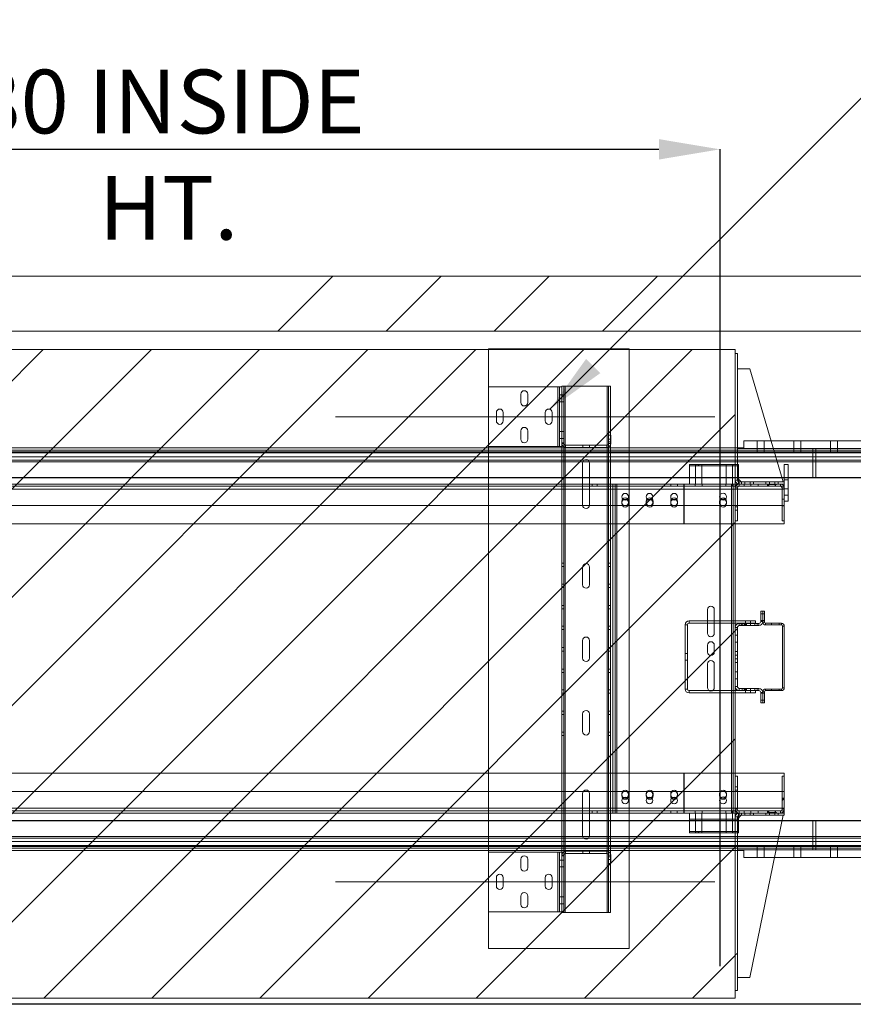
# Paper-space layout 'sales side' of a CAD drawing. Units: inches. Extents: x 0.1 to 10.4, y -0.5 to 7.5.
# Drawn here: x 3.3 to 4.7, y 2.2 to 3.8 of the extents above; entities that cross this region are included whole.
import ezdxf

# ---------------------------------------------------------------- set-up
doc = ezdxf.new("R2010")
doc.units = ezdxf.units.IN
doc.header["$MEASUREMENT"] = 0
doc.header["$PDSIZE"] = -1
doc.styles.add('SLDTEXTSTYLE6', font='TXT', dxfattribs={"width": 0.75})
doc.dimstyles.new('SLDDIMSTYLE0', dxfattribs={"dimtxt": 0.18, "dimasz": 0.1, "dimexe": 0, "dimexo": 0.0625, "dimgap": 0, "dimtad": 0, "dimtih": 1, "dimtoh": 1, "dimdec": 0, "dimrnd": 1e-09, "dimzin": 0, "dimdsep": 46, "dimtxsty": 'Standard', "dimsah": 1, "dimcen": 0.09, "dimadec": 0, "dimazin": 0, "dimtfac": 0.1, "dimtdec": 0, "dimtofl": 0, "dimtmove": 0, "dimatfit": 3, "dimfxl": 0, "dimfrac": 2, "dimtolj": 1, "dimtzin": 0, "dimarcsym": 0})
doc.dimstyles.new('SLDDIMSTYLE11', dxfattribs={"dimtxt": 0.104167, "dimasz": 0.1, "dimexe": 0, "dimexo": 0.0625, "dimgap": 0.026042, "dimtad": 1, "dimlfac": 50, "dimrnd": 1e-09, "dimzin": 12, "dimdsep": 46, "dimtxsty": 'SLDTEXTSTYLE6', "dimsah": 1, "dimcen": 0.09, "dimadec": 0, "dimazin": 3, "dimtfac": 1, "dimtofl": 0, "dimtmove": 0, "dimatfit": 3, "dimfxl": 0, "dimfrac": 2, "dimtolj": 1, "dimtzin": 12, "dimarcsym": 0})
doc.dimstyles.new('SLDDIMSTYLE12', dxfattribs={"dimtxt": 0.104167, "dimasz": 0.1, "dimexe": 0, "dimexo": 0.0625, "dimgap": 0.026042, "dimtad": 1, "dimlfac": 50, "dimrnd": 1e-09, "dimzin": 12, "dimdsep": 46, "dimtxsty": 'SLDTEXTSTYLE6', "dimsah": 1, "dimcen": 0.09, "dimadec": 0, "dimazin": 3, "dimtfac": 1, "dimtmove": 0, "dimatfit": 0, "dimfxl": 0, "dimfrac": 2, "dimtolj": 1, "dimtzin": 12, "dimarcsym": 0})
pattern_1 = [(45, (-0.23596, -0.69687), (-0.265165, 0.265165), []), (45, (-0.0592, -0.69687), (-0.265165, 0.265165), [])]

# ---------------------------------------------------------------- blocks, each defined once
blk = doc.blocks.new('_D_37')
at = {"color": 0, "lineweight": -2}
for p, q in [((2.4215, 2.7344), (2.3369, 2.7344)), ((2.3369, 2.6344), (2.3369, 2.2541)), ((6.7753, 2.1541), (2.3369, 2.1541))]:
    blk.add_line(p, q, dxfattribs=at)
at = {"color": 0}
for points in [[(2.3202, 2.6344), (2.3536, 2.6344), (2.3369, 2.7344)], [(2.3202, 2.2541), (2.3536, 2.2541), (2.3369, 2.1541)]]:
    blk.add_solid(points, dxfattribs=at)
at = {"layer": 'Defpoints', "color": 0}
for p in [(2.484, 2.7344), (2.3369, 2.1541), (6.8378, 2.1541)]:
    blk.add_point(p, dxfattribs=at)
at = {"color": 0, "insert": (2.2056, 2.4913), "char_height": 0.104167, "attachment_point": 2, "rotation": 90, "style": 'SLDTEXTSTYLE6'}
blk.add_mtext('\\A1;29 {\\fGDT;q}', dxfattribs=at)
blk = doc.blocks.new('_D_42')
at = {"color": 0, "lineweight": -2}
for p, q in [((2.8378, 2.2166), (2.8378, 3.5511)), ((2.9378, 3.5511), (4.3378, 3.5511)), ((4.4378, 2.2166), (4.4378, 3.5511))]:
    blk.add_line(p, q, dxfattribs=at)
at = {"color": 0}
for points in [[(2.9378, 3.5678), (2.9378, 3.5344), (2.8378, 3.5511)], [(4.3378, 3.5678), (4.3378, 3.5344), (4.4378, 3.5511)]]:
    blk.add_solid(points, dxfattribs=at)
at = {"layer": 'Defpoints', "color": 0}
for p in [(4.4378, 3.5511), (2.8378, 2.1541), (4.4378, 2.1541)]:
    blk.add_point(p, dxfattribs=at)
at = {"color": 0, "insert": (3.5363, 3.6813), "char_height": 0.104167, "attachment_point": 2, "style": 'SLDTEXTSTYLE6'}
blk.add_mtext('\\A1;80 INSIDE HT.', dxfattribs=at)

psp = doc.layouts.new('sales side')

# ---------------------------------------------------------------- hatches: boundary and pattern name
at = {"lineweight": 0}
h = psp.add_hatch(dxfattribs=at)
h.set_pattern_fill('ANSI34', color=256, style=0)
h.set_pattern_definition([(45, (-0.236, -0.6969), (-0.53033, 0.53033), []), (45, (-0.0592, -0.6969), (-0.53033, 0.53033), []), (45, (0.1176, -0.6969), (-0.53033, 0.53033), []), (45, (0.2944, -0.6969), (-0.53033, 0.53033), [])])
h.paths.add_polyline_path([(6.99779, 2.15411), (6.83779, 2.15411), (6.83779, 2.06411), (7.08779, 2.06411), (7.08779, 3.34411), (2.51779, 3.34411), (2.51779, 3.25411), (6.99779, 3.25411)], flags=0)
h = psp.add_hatch(dxfattribs=at)
h.set_pattern_fill('ANSI31', color=256, style=0)
h.set_pattern_definition([(45, (-0.23596, -0.69687), (-0.0883883, 0.0883883), [])])
h.paths.add_polyline_path([(4.46279, 3.22411), (2.82779, 3.22411), (2.82779, 3.20911), (2.86779, 3.20911), (2.86779, 2.24911), (2.82979, 2.24911), (2.82979, 2.16411), (4.46279, 2.16411)], flags=0)
h = psp.add_hatch(dxfattribs=at)
h.set_pattern_fill('ANSI32', color=256, style=0)
h.set_pattern_definition(pattern_1)
h.paths.add_polyline_path([(4.46279, 2.96131), (4.46279, 2.94411), (4.46629, 2.94411), (4.46629, 2.96131)], flags=0)
h = psp.add_hatch(dxfattribs=at)
h.set_pattern_fill('ANSI32', color=256, style=0)
h.set_pattern_definition(pattern_1)
edge = h.paths.add_edge_path(flags=0)
edge.add_line((4.46279, 2.76995), (4.46279, 2.67327))
edge.add_arc((4.46935, 2.67327), 0.00656, 180, 270)
edge.add_line((4.46935, 2.66671), (4.50123, 2.66671))
edge.add_arc((4.50123, 2.66365), 0.00306, 0, 90, ccw=False)
edge.add_line((4.50429, 2.66365), (4.50429, 2.64661))
edge.add_line((4.50429, 2.64661), (4.50779, 2.64661))
edge.add_line((4.50779, 2.64661), (4.50779, 2.66365))
edge.add_arc((4.50123, 2.66365), 0.00656, 0, 90)
edge.add_line((4.50123, 2.67021), (4.46935, 2.67021))
edge.add_arc((4.46935, 2.67327), 0.00306, 180, 270, ccw=False)
edge.add_line((4.46629, 2.67327), (4.46629, 2.76995))
edge.add_arc((4.46935, 2.76995), 0.00306, 90, 180, ccw=False)
edge.add_line((4.46935, 2.77301), (4.50123, 2.77301))
edge.add_arc((4.50123, 2.77957), 0.00656, 270, 360)
edge.add_line((4.50779, 2.77957), (4.50779, 2.79661))
edge.add_line((4.50779, 2.79661), (4.50429, 2.79661))
edge.add_line((4.50429, 2.79661), (4.50429, 2.77957))
edge.add_arc((4.50123, 2.77957), 0.00306, 270, 360, ccw=False)
edge.add_line((4.50123, 2.77651), (4.46935, 2.77651))
edge.add_arc((4.46935, 2.76995), 0.00656, 90, 180)
h = psp.add_hatch(dxfattribs=at)
h.set_pattern_fill('ANSI32', color=256, style=0)
h.set_pattern_definition(pattern_1)
edge = h.paths.add_edge_path(flags=0)
edge.add_line((4.53929, 2.52661), (4.53929, 2.47286))
edge.add_arc((4.53654, 2.47286), 0.00275, 270, 360, ccw=False)
edge.add_line((4.53654, 2.47011), (4.52809, 2.47011))
edge.add_line((4.52809, 2.47011), (4.52809, 2.46661))
edge.add_line((4.52809, 2.46661), (4.53654, 2.46661))
edge.add_arc((4.53654, 2.47286), 0.00625, 270, 360)
edge.add_line((4.54279, 2.47286), (4.54279, 2.52661))
edge.add_line((4.54279, 2.52661), (4.53929, 2.52661))
h = psp.add_hatch(dxfattribs=at)
h.set_pattern_fill('ANSI32', color=256, style=0)
h.set_pattern_definition(pattern_1)
edge = h.paths.add_edge_path(flags=0)
edge.add_line((4.47279, 2.46311), (4.47279, 2.46661))
edge.add_line((4.47279, 2.46661), (4.46899, 2.46661))
edge.add_arc((4.46899, 2.46041), 0.0062, 90, 180)
edge.add_line((4.46279, 2.46041), (4.46279, 2.17661))
edge.add_line((4.46279, 2.17661), (4.46629, 2.17661))
edge.add_line((4.46629, 2.17661), (4.46629, 2.46041))
edge.add_arc((4.46899, 2.46041), 0.0027, 90, 180, ccw=False)
edge.add_line((4.46899, 2.46311), (4.47279, 2.46311))

# ---------------------------------------------------------------- linework, layer by layer
at = {"lineweight": 15}
for p, q in [((2.51779, 3.34411), (7.08779, 3.34411)), ((2.51779, 3.25411), (6.99779, 3.25411)), ((2.82779, 3.22411), (4.46279, 3.22411)), ((4.05904, 3.22536), (4.05904, 3.22411)), ((4.05904, 3.22536), (4.28904, 3.22536)), ((4.28904, 3.22536), (4.28904, 3.22411)), ((4.46279, 3.22411), (4.46279, 2.16411)), ((4.46279, 3.01031), (4.46279, 3.21761)), ((4.46279, 3.21761), (4.46629, 3.21761)), ((4.46629, 3.01031), (4.46629, 3.21761)), ((4.48629, 3.19261), (4.46629, 3.19261)), ((4.54129, 3.00761), (4.48629, 3.19261)), ((4.71304, 3.07498), (4.52126, 3.07498)), ((4.59429, 3.06248), (4.52498, 3.06248)), ((4.71304, 3.06248), (4.52498, 3.06248)), ((4.52585, 3.05953), (4.59429, 3.05953)), ((4.52659, 3.05704), (4.59429, 3.05704)), ((4.59429, 3.05953), (4.59429, 3.06248)), ((4.71277, 3.06248), (4.59429, 3.06248)), ((4.59429, 3.05953), (4.59429, 3.05704)), ((4.59429, 3.05953), (6.99429, 3.05953)), ((4.59429, 3.05704), (4.59429, 3.05521)), ((4.59429, 3.05704), (6.99429, 3.05704)), ((4.52713, 3.05521), (4.59429, 3.05521)), ((4.59429, 3.0486), (4.5291, 3.0486)), ((4.53071, 3.04319), (4.59429, 3.04319)), ((4.59429, 3.04069), (4.53145, 3.04069)), ((4.59429, 3.05521), (4.59429, 3.0486)), ((4.59429, 3.05521), (6.99429, 3.05521)), ((4.59429, 3.0486), (4.59429, 3.04319)), ((6.99429, 3.0486), (4.59429, 3.0486)), ((4.59429, 3.04319), (4.59429, 3.04069)), ((4.59429, 3.04319), (6.99429, 3.04319)), ((4.59429, 3.04069), (4.59429, 3.01506)), ((6.99429, 3.04069), (4.59429, 3.04069)), ((4.54279, 3.00761), (4.54279, 3.03623)), ((4.54279, 3.03623), (4.54904, 3.03623)), ((4.54904, 2.97623), (4.54904, 3.03623)), ((4.46629, 3.01386), (4.47254, 3.00761)), ((4.46779, 3.01236), (4.46779, 3.00789)), ((4.53907, 3.01506), (4.54279, 3.01506)), ((4.54279, 3.01444), (4.53926, 3.01444)), ((4.54904, 3.01506), (4.59429, 3.01506)), ((4.59429, 3.01444), (4.54904, 3.01444)), ((4.59429, 3.01444), (4.59429, 3.01506)), ((4.59429, 3.01506), (6.99429, 3.01506)), ((6.99429, 3.01444), (4.59429, 3.01444)), ((4.46899, 3.00411), (4.46279, 3.00411)), ((4.46279, 2.99786), (4.46279, 2.9669)), ((4.46629, 2.99786), (4.46629, 2.9669)), ((4.46629, 2.99595), (4.53929, 2.99595)), ((4.46779, 3.00422), (4.46779, 3.00411)), ((4.47279, 3.00761), (4.46899, 3.00761)), ((4.47279, 3.00411), (4.46899, 3.00411)), ((4.47749, 3.00411), (4.46904, 3.00411)), ((4.47749, 3.00061), (4.46904, 3.00061)), ((4.47279, 3.00411), (4.47279, 3.00761)), ((4.47279, 3.00761), (4.47841, 3.00761)), ((4.47749, 3.00061), (4.47749, 3.00411)), ((4.47749, 3.00411), (4.48809, 3.00411)), ((4.47749, 3.00061), (4.48809, 3.00061)), ((4.47841, 3.00411), (4.47841, 3.00761)), ((4.47841, 3.00761), (4.48716, 3.00761)), ((4.48716, 3.00411), (4.48716, 3.00761)), ((4.48716, 3.00761), (4.49279, 3.00761)), ((4.48809, 3.00411), (4.48809, 3.00061)), ((4.51749, 3.00411), (4.48809, 3.00411)), ((4.51749, 3.00061), (4.48809, 3.00061)), ((4.49279, 3.00761), (4.49279, 3.00411)), ((4.51279, 3.00761), (4.49279, 3.00761)), ((4.51279, 3.00411), (4.49279, 3.00411)), ((4.51279, 3.00411), (4.51279, 3.00761)), ((4.51279, 3.00761), (4.51841, 3.00761)), ((4.51749, 3.00061), (4.51749, 3.00411)), ((4.51749, 3.00411), (4.52809, 3.00411)), ((4.51749, 3.00061), (4.52809, 3.00061)), ((4.51841, 3.00411), (4.51841, 3.00761)), ((4.51841, 3.00761), (4.52716, 3.00761)), ((4.52716, 3.00411), (4.52716, 3.00761)), ((4.52716, 3.00761), (4.53279, 3.00761)), ((4.52809, 3.00411), (4.52809, 3.00061)), ((4.53654, 3.00411), (4.52809, 3.00411)), ((4.53654, 3.00061), (4.52809, 3.00061)), ((4.53279, 3.00761), (4.53279, 3.00411)), ((4.54279, 3.00761), (4.53279, 3.00761)), ((4.54279, 3.00411), (4.53279, 3.00411)), ((4.53929, 2.94411), (4.53929, 2.99786)), ((4.54279, 3.00411), (4.54279, 3.00761)), ((4.54279, 2.99786), (4.54279, 3.00411)), ((4.54279, 2.94411), (4.54279, 2.99786)), ((4.46629, 2.9669), (4.46279, 2.9669)), ((4.46279, 2.96131), (4.46629, 2.96131)), ((4.46279, 2.96131), (4.46279, 2.94411)), ((4.46629, 2.9669), (4.46629, 2.96131)), ((4.46629, 2.96131), (4.46629, 2.94411)), ((4.54279, 2.97623), (4.54904, 2.97623)), ((4.46279, 2.94411), (4.46629, 2.94411)), ((4.46279, 2.93911), (4.54279, 2.93911)), ((4.53929, 2.94411), (4.54279, 2.94411)), ((4.54279, 2.93911), (4.54279, 2.94411)), ((4.50429, 2.77957), (4.50429, 2.79661)), ((4.50779, 2.79661), (4.50429, 2.79661)), ((4.50779, 2.77957), (4.50779, 2.79661)), ((4.50779, 2.79661), (4.51047, 2.79661)), ((4.51047, 2.79661), (4.51047, 2.77845)), ((4.4959, 2.78057), (4.46279, 2.78057)), ((4.4959, 2.77693), (4.46279, 2.77693)), ((4.46279, 2.67327), (4.46279, 2.76995)), ((4.46629, 2.67327), (4.46629, 2.76995)), ((4.46935, 2.77651), (4.50123, 2.77651)), ((4.46935, 2.77301), (4.50123, 2.77301)), ((4.4959, 2.77693), (4.4959, 2.78057)), ((4.50779, 2.77845), (4.51047, 2.77845)), ((4.51231, 2.77393), (4.51231, 2.77661)), ((4.51231, 2.77661), (4.53827, 2.77661)), ((4.51231, 2.77393), (4.53827, 2.77393)), ((4.53827, 2.77393), (4.53827, 2.77661)), ((4.54011, 2.77209), (4.54279, 2.77209)), ((4.54011, 2.67113), (4.54011, 2.77209)), ((4.54279, 2.67113), (4.54279, 2.77209)), ((4.54011, 2.67113), (4.54279, 2.67113)), ((4.46935, 2.66671), (4.46279, 2.66671)), ((4.4959, 2.66307), (4.46279, 2.66307)), ((4.50123, 2.67021), (4.46935, 2.67021)), ((4.50123, 2.66671), (4.46935, 2.66671)), ((4.4959, 2.66671), (4.4959, 2.66307)), ((4.50429, 2.64661), (4.50429, 2.66365)), ((4.50779, 2.66477), (4.51047, 2.66477)), ((4.50779, 2.64661), (4.50779, 2.66365)), ((4.51047, 2.66477), (4.51047, 2.64661)), ((4.51231, 2.66929), (4.51231, 2.66661)), ((4.53827, 2.66929), (4.51231, 2.66929)), ((4.53827, 2.66661), (4.51231, 2.66661)), ((4.53827, 2.66929), (4.53827, 2.66661)), ((4.50429, 2.64661), (4.50779, 2.64661)), ((4.50779, 2.64661), (4.51047, 2.64661)), ((4.54279, 2.53161), (4.46279, 2.53161)), ((4.46279, 2.52661), (4.46279, 2.5094)), ((4.46629, 2.52661), (4.46279, 2.52661)), ((4.46629, 2.52661), (4.46629, 2.5094)), ((4.54279, 2.52661), (4.53929, 2.52661)), ((4.53929, 2.47286), (4.53929, 2.52661)), ((4.54279, 2.53161), (4.54279, 2.52661)), ((4.54279, 2.47286), (4.54279, 2.52661)), ((4.46629, 2.5094), (4.46279, 2.5094)), ((4.46279, 2.50381), (4.46279, 2.47286)), ((4.46279, 2.50381), (4.46629, 2.50381)), ((4.46629, 2.50381), (4.46629, 2.5094)), ((4.46629, 2.50381), (4.46629, 2.47286)), ((4.46279, 2.46661), (4.46899, 2.46661)), ((4.53929, 2.47477), (4.46629, 2.47477)), ((4.47254, 2.46311), (4.46629, 2.45686)), ((4.46779, 2.46649), (4.46779, 2.46661)), ((4.46779, 2.45836), (4.46779, 2.46282)), ((4.46899, 2.46661), (4.47279, 2.46661)), ((4.46899, 2.46311), (4.47279, 2.46311)), ((4.46904, 2.47011), (4.47749, 2.47011)), ((4.46904, 2.46661), (4.47749, 2.46661)), ((4.47279, 2.46661), (4.47279, 2.46311)), ((4.47279, 2.46311), (4.47841, 2.46311)), ((4.47749, 2.46661), (4.47749, 2.47011)), ((4.47749, 2.47011), (4.48809, 2.47011)), ((4.47749, 2.46661), (4.48809, 2.46661)), ((4.47841, 2.46661), (4.47841, 2.46311)), ((4.47841, 2.46311), (4.48716, 2.46311)), ((4.48629, 2.19811), (4.54129, 2.46311)), ((4.48716, 2.46661), (4.48716, 2.46311)), ((4.48716, 2.46311), (4.49279, 2.46311)), ((4.48809, 2.47011), (4.48809, 2.46661)), ((4.48809, 2.47011), (4.51749, 2.47011)), ((4.48809, 2.46661), (4.51749, 2.46661)), ((4.49279, 2.46311), (4.49279, 2.46661)), ((4.49279, 2.46661), (4.51279, 2.46661)), ((4.49279, 2.46311), (4.51279, 2.46311)), ((4.51279, 2.46661), (4.51279, 2.46311)), ((4.51279, 2.46311), (4.51841, 2.46311)), ((4.51749, 2.46661), (4.51749, 2.47011)), ((4.51749, 2.47011), (4.52809, 2.47011)), ((4.51749, 2.46661), (4.52809, 2.46661)), ((4.51841, 2.46661), (4.51841, 2.46311)), ((4.51841, 2.46311), (4.52716, 2.46311)), ((4.52716, 2.46661), (4.52716, 2.46311)), ((4.52716, 2.46311), (4.53279, 2.46311)), ((4.52809, 2.47011), (4.52809, 2.46661)), ((4.52809, 2.47011), (4.53654, 2.47011)), ((4.52809, 2.46661), (4.53654, 2.46661)), ((4.53279, 2.46311), (4.53279, 2.46661)), ((4.53279, 2.46661), (4.54279, 2.46661)), ((4.53279, 2.46311), (4.54279, 2.46311)), ((4.54279, 2.46661), (4.54279, 2.47286)), ((4.54279, 2.46311), (4.54279, 2.46661)), ((4.46279, 2.17661), (4.46279, 2.46041)), ((4.46629, 2.17661), (4.46629, 2.46041)), ((4.59429, 2.45377), (4.53935, 2.45377)), ((4.53948, 2.4544), (4.59429, 2.4544)), ((4.59429, 2.45377), (4.59429, 2.4544)), ((4.59429, 2.4544), (6.99429, 2.4544)), ((4.59429, 2.45377), (4.59429, 2.42815)), ((6.99429, 2.45377), (4.59429, 2.45377)), ((4.59429, 2.41362), (4.53102, 2.41362)), ((4.53239, 2.42024), (4.59429, 2.42024)), ((4.59429, 2.42565), (4.53351, 2.42565)), ((4.53403, 2.42815), (4.59429, 2.42815)), ((4.59429, 2.42815), (4.59429, 2.42565)), ((4.59429, 2.42815), (6.99429, 2.42815)), ((4.59429, 2.42565), (4.59429, 2.42024)), ((6.99429, 2.42565), (4.59429, 2.42565)), ((4.59429, 2.42024), (4.59429, 2.41362)), ((4.59429, 2.42024), (6.99429, 2.42024)), ((4.59429, 2.41362), (4.59429, 2.41179)), ((6.99429, 2.41362), (4.59429, 2.41362)), ((4.52951, 2.40636), (4.59429, 2.40636)), ((4.71304, 2.40636), (4.52951, 2.40636)), ((4.59429, 2.4093), (4.53012, 2.4093)), ((4.59429, 2.41179), (4.53064, 2.41179)), ((4.59429, 2.4093), (4.59429, 2.41179)), ((6.99429, 2.41179), (4.59429, 2.41179)), ((4.59429, 2.40636), (4.59429, 2.4093)), ((6.99429, 2.4093), (4.59429, 2.4093)), ((4.59429, 2.40636), (4.71512, 2.40636)), ((4.71304, 2.39386), (4.52692, 2.39386)), ((4.46629, 2.19811), (4.48629, 2.19811)), ((4.46629, 2.17661), (4.46279, 2.17661)), ((4.46279, 2.16411), (2.82979, 2.16411))]:
    psp.add_line(p, q, dxfattribs=at)
at = {"lineweight": 0}
for p, q in [((4.05904, 3.22411), (4.05904, 3.16301)), ((4.28904, 3.22411), (4.28904, 2.24536)), ((4.05904, 3.06541), (4.05904, 3.16301)), ((4.17284, 3.16301), (4.05904, 3.16301)), ((4.17284, 3.06541), (4.17284, 3.16301)), ((4.17284, 3.16301), (4.17554, 3.16301)), ((4.17554, 3.06541), (4.17554, 3.16301)), ((4.17904, 3.16301), (4.17554, 3.16301)), ((4.17904, 3.16301), (4.17904, 3.16416)), ((4.17904, 3.16416), (4.18254, 3.16416)), ((4.17904, 3.15218), (4.17904, 3.16301)), ((4.18254, 3.16416), (4.18454, 3.16416)), ((4.18254, 3.07166), (4.18254, 3.16416)), ((4.18454, 3.16416), (4.18454, 2.30416)), ((4.25326, 3.16416), (4.18454, 3.16416)), ((4.25326, 2.30416), (4.25326, 3.16416)), ((4.25326, 3.16416), (4.25526, 3.16416)), ((4.25526, 2.30416), (4.25526, 3.16416)), ((4.25876, 3.16416), (4.25526, 3.16416)), ((4.25876, 2.30416), (4.25876, 3.16416)), ((4.11216, 3.13738), (4.11216, 3.15113)), ((4.12341, 3.15113), (4.12341, 3.13738)), ((4.17554, 3.14988), (4.17904, 3.14988)), ((4.17554, 3.13863), (4.17904, 3.13863)), ((4.17904, 3.07166), (4.17904, 3.15218)), ((4.17904, 3.14978), (4.18254, 3.14978)), ((4.17904, 3.13853), (4.18254, 3.13853)), ((4.07216, 3.10738), (4.07216, 3.12113)), ((4.08341, 3.12113), (4.08341, 3.10738)), ((4.15216, 3.10738), (4.15216, 3.12113)), ((4.16341, 3.12113), (4.16341, 3.10738)), ((4.11216, 3.07738), (4.11216, 3.09113)), ((4.12341, 3.09113), (4.12341, 3.07738)), ((4.17554, 3.08978), (4.17904, 3.08978)), ((4.17904, 3.08978), (4.18254, 3.08978)), ((4.17554, 3.07853), (4.17904, 3.07853)), ((4.17904, 3.07853), (4.18254, 3.07853)), ((4.25554, 3.08416), (4.25554, 3.07036)), ((4.25904, 3.08416), (4.25554, 3.08416)), ((4.25904, 3.07742), (4.25554, 3.07742)), ((4.25554, 3.07339), (4.25904, 3.07339)), ((4.25904, 3.08416), (4.25904, 3.07036)), ((4.47679, 3.07498), (4.47679, 3.06248)), ((4.52126, 3.07498), (4.47679, 3.07498)), ((4.49866, 3.07498), (4.49866, 3.06248)), ((4.50991, 3.06248), (4.50991, 3.07498)), ((4.55866, 3.07498), (4.55866, 3.06248)), ((4.56991, 3.06248), (4.56991, 3.07498)), ((4.61866, 3.07498), (4.61866, 3.06248)), ((4.62991, 3.06248), (4.62991, 3.07498)), ((4.59429, 3.05953), (2.79779, 3.05953)), ((4.59429, 3.05704), (2.79779, 3.05704)), ((2.82779, 3.06348), (4.4758, 3.06348)), ((2.82779, 3.05953), (4.52585, 3.05953)), ((2.82779, 3.05704), (4.52659, 3.05704)), ((4.17284, 3.06541), (4.05904, 3.06541)), ((4.05904, 3.06541), (4.05904, 2.40291)), ((4.17554, 3.06541), (4.17284, 3.06541)), ((4.17904, 3.06541), (4.17554, 3.06541)), ((4.17904, 3.07036), (4.17904, 3.07166)), ((4.17904, 3.07166), (4.18254, 3.07166)), ((4.17904, 3.06541), (4.17904, 3.07036)), ((4.17904, 3.07036), (4.18254, 3.07036)), ((4.17904, 2.40291), (4.17904, 3.06541)), ((4.18254, 3.07036), (4.18254, 3.07166)), ((4.18254, 2.39796), (4.18254, 3.07036)), ((4.18524, 3.06416), (4.18524, 3.06766)), ((4.25284, 3.06766), (4.18524, 3.06766)), ((4.25284, 3.06416), (4.18524, 3.06416)), ((4.21341, 3.06416), (4.21341, 3.06766)), ((4.22466, 3.06416), (4.22466, 3.06766)), ((4.25284, 3.06416), (4.25284, 3.06766)), ((4.25904, 3.07036), (4.25554, 3.07036)), ((4.46679, 3.06348), (4.46679, 3.06248)), ((4.46679, 3.06248), (4.4758, 3.06248)), ((4.47346, 3.06348), (4.47346, 3.06248)), ((4.4758, 3.06248), (4.4758, 3.06348)), ((4.52498, 3.06248), (4.4758, 3.06248)), ((4.52498, 3.06248), (4.47679, 3.06248)), ((4.49866, 3.06248), (4.49866, 3.05623)), ((4.50991, 3.05623), (4.50991, 3.06248)), ((4.55866, 3.06248), (4.55866, 3.05623)), ((4.56991, 3.05623), (4.56991, 3.06248)), ((4.58929, 3.06248), (4.58929, 3.01444)), ((6.99429, 3.05953), (4.59429, 3.05953)), ((6.99429, 3.05704), (4.59429, 3.05704)), ((4.61866, 3.06248), (4.61866, 3.05623)), ((4.62991, 3.05623), (4.62991, 3.06248)), ((4.59429, 3.05521), (2.79779, 3.05521)), ((2.79779, 3.0486), (4.59429, 3.0486)), ((4.59429, 3.04319), (2.79779, 3.04319)), ((2.82779, 3.05521), (4.52713, 3.05521)), ((4.5291, 3.0486), (2.82779, 3.0486)), ((2.82779, 3.04319), (4.53071, 3.04319)), ((4.53145, 3.04069), (2.82779, 3.04069)), ((6.99429, 3.05521), (4.59429, 3.05521)), ((4.59429, 3.0486), (6.99429, 3.0486)), ((6.99429, 3.04319), (4.59429, 3.04319)), ((4.21313, 2.96976), (4.21313, 3.03856)), ((4.22438, 3.03856), (4.22438, 2.96976)), ((4.38779, 3.03411), (4.38779, 3.03623)), ((4.38779, 3.03623), (4.46779, 3.03623)), ((4.38779, 3.03411), (4.38779, 3.00411)), ((4.38779, 3.03411), (4.46779, 3.03411)), ((4.39763, 3.03623), (4.39763, 3.03411)), ((4.39764, 3.03411), (4.39764, 3.00411)), ((4.39808, 3.03623), (4.39808, 3.03411)), ((4.40214, 3.03411), (4.40214, 3.03623)), ((4.40293, 3.03411), (4.40293, 3.03623)), ((4.40794, 3.00411), (4.40794, 3.03411)), ((4.40795, 3.03411), (4.40795, 3.03623)), ((4.44763, 3.03623), (4.44763, 3.03411)), ((4.44764, 3.03411), (4.44764, 3.00411)), ((4.45794, 3.00411), (4.45794, 3.03411)), ((4.45795, 3.03411), (4.45795, 3.03623)), ((4.45875, 3.03411), (4.45875, 3.03623)), ((4.46281, 3.03411), (4.46281, 3.03623)), ((4.46779, 3.03411), (4.46779, 3.03623)), ((4.46779, 3.03411), (4.46779, 3.01236)), ((4.59429, 3.01506), (2.79779, 3.01506)), ((2.82779, 3.01506), (4.53907, 3.01506)), ((4.53926, 3.01444), (2.82779, 3.01444)), ((4.38779, 3.01411), (4.46779, 3.01411)), ((4.46629, 3.01031), (4.46279, 3.01031)), ((4.54279, 3.01506), (4.54904, 3.01506)), ((4.54904, 3.01444), (4.54279, 3.01444)), ((4.54279, 3.01123), (4.54904, 3.01123)), ((6.99429, 3.01506), (4.59429, 3.01506)), ((2.82263, 3.00061), (4.37888, 3.00061)), ((4.37888, 2.99595), (2.82263, 2.99595)), ((3.00623, 3.00411), (4.26279, 3.00411)), ((4.22857, 3.00411), (4.22857, 3.00061)), ((4.2367, 3.00061), (4.2367, 3.00411)), ((4.26279, 2.46661), (4.26279, 3.00411)), ((4.26279, 3.00411), (4.26629, 3.00411)), ((4.26629, 2.46661), (4.26629, 3.00411)), ((4.26629, 3.00411), (4.26899, 3.00411)), ((4.26899, 3.00411), (4.26899, 2.46661)), ((4.45659, 3.00411), (4.26899, 3.00411)), ((4.35716, 3.00411), (4.35716, 3.00061)), ((4.3681, 3.00061), (4.3681, 3.00411)), ((4.37888, 3.00411), (4.37888, 2.99595)), ((4.37888, 2.99595), (4.37888, 2.93911)), ((4.37904, 3.00411), (4.37904, 2.99595)), ((4.46904, 3.00061), (4.37904, 3.00061)), ((4.37904, 2.93911), (4.37904, 2.99595)), ((4.37904, 2.99595), (4.54279, 2.99595)), ((4.37904, 2.99595), (4.46629, 2.99595)), ((4.39716, 3.00411), (4.39716, 3.00061)), ((4.40841, 3.00061), (4.40841, 3.00411)), ((4.44716, 3.00411), (4.44716, 3.00061)), ((4.45659, 2.46661), (4.45659, 3.00411)), ((4.45659, 3.00411), (4.45929, 3.00411)), ((4.45841, 3.00061), (4.45841, 3.00411)), ((4.45929, 3.00411), (4.45929, 2.46661)), ((4.46279, 3.00411), (4.45929, 3.00411)), ((4.46279, 2.99786), (4.46629, 2.99786)), ((4.46779, 3.00789), (4.46779, 3.00422)), ((4.46899, 3.00761), (4.46899, 3.00411)), ((4.46904, 3.00411), (4.46904, 3.00061)), ((4.47748, 3.00411), (4.47748, 3.00061)), ((4.47841, 3.00411), (4.47841, 3.00761)), ((4.48716, 3.00411), (4.48716, 3.00761)), ((4.4881, 3.00061), (4.4881, 3.00411)), ((4.50029, 3.00411), (4.50029, 3.00061)), ((4.51529, 3.00411), (4.51529, 3.00321)), ((4.51529, 3.00321), (4.53029, 3.00321)), ((4.51529, 3.00061), (4.51529, 3.00321)), ((4.51719, 3.00321), (4.51719, 3.00061)), ((4.51748, 3.00411), (4.51748, 3.00061)), ((4.51841, 3.00411), (4.51841, 3.00761)), ((4.52716, 3.00411), (4.52716, 3.00761)), ((4.5281, 3.00061), (4.5281, 3.00411)), ((4.52839, 3.00061), (4.52839, 3.00321)), ((4.53029, 3.00321), (4.53029, 3.00411)), ((4.53654, 3.00411), (4.53654, 3.00061)), ((4.54279, 3.00061), (4.53654, 3.00061)), ((4.54279, 2.99786), (4.53929, 2.99786)), ((4.53929, 2.99595), (4.54279, 2.99595)), ((4.54279, 2.99623), (4.54904, 2.99623)), ((4.54279, 2.97957), (4.53929, 2.97957)), ((4.54279, 2.98623), (4.54904, 2.98623)), ((2.82263, 2.96911), (4.37888, 2.96911)), ((4.27716, 2.97598), (4.27716, 2.97223)), ((4.28841, 2.97223), (4.28841, 2.97598)), ((4.31716, 2.97598), (4.31716, 2.97223)), ((4.32841, 2.97223), (4.32841, 2.97598)), ((4.35716, 2.97598), (4.35716, 2.97223)), ((4.36841, 2.97223), (4.36841, 2.97598)), ((4.37904, 2.96911), (4.54279, 2.96911)), ((4.43716, 2.97598), (4.43716, 2.97223)), ((4.44841, 2.97223), (4.44841, 2.97598)), ((4.46629, 2.96692), (4.46279, 2.96692)), ((4.46279, 2.96129), (4.46629, 2.96129)), ((4.53929, 2.96864), (4.54279, 2.96864)), ((4.37888, 2.93911), (2.82263, 2.93911)), ((4.37904, 2.93911), (4.46279, 2.93911)), ((4.18254, 2.87499), (4.17904, 2.87499)), ((4.17904, 2.86936), (4.18254, 2.86936)), ((4.21313, 2.83976), (4.21313, 2.86856)), ((4.22438, 2.86856), (4.22438, 2.83976)), ((4.25876, 2.87499), (4.25526, 2.87499)), ((4.25526, 2.86936), (4.25876, 2.86936)), ((4.18254, 2.84079), (4.17904, 2.84079)), ((4.17904, 2.83516), (4.18254, 2.83516)), ((4.25876, 2.84079), (4.25526, 2.84079)), ((4.25526, 2.83516), (4.25876, 2.83516)), ((4.18254, 2.80579), (4.17904, 2.80579)), ((4.17904, 2.80016), (4.18254, 2.80016)), ((4.25876, 2.80579), (4.25526, 2.80579)), ((4.25526, 2.80016), (4.25876, 2.80016)), ((4.41716, 2.79916), (4.41716, 2.76036)), ((4.42841, 2.76036), (4.42841, 2.79916)), ((4.50779, 2.79224), (4.50429, 2.79224)), ((4.51047, 2.79223), (4.50779, 2.79223)), ((4.18254, 2.77205), (4.17904, 2.77205)), ((4.25876, 2.77205), (4.25526, 2.77205)), ((4.38454, 2.77437), (4.3809, 2.77437)), ((4.3809, 2.66927), (4.3809, 2.77437)), ((4.38454, 2.66927), (4.38454, 2.77437)), ((4.3871, 2.77693), (4.3871, 2.78057)), ((4.46279, 2.78057), (4.3871, 2.78057)), ((4.46279, 2.77693), (4.3871, 2.77693)), ((4.46629, 2.76995), (4.46279, 2.76995)), ((4.46935, 2.77301), (4.46935, 2.77651)), ((4.47409, 2.77651), (4.47409, 2.77301)), ((4.47716, 2.77651), (4.47716, 2.77301)), ((4.47909, 2.77301), (4.47909, 2.77651)), ((4.47934, 2.78057), (4.47934, 2.77693)), ((4.47934, 2.77651), (4.47934, 2.77301)), ((4.48091, 2.77301), (4.48091, 2.77651)), ((4.48746, 2.77693), (4.48746, 2.78057)), ((4.48746, 2.77301), (4.48746, 2.77651)), ((4.49471, 2.77651), (4.49471, 2.77301)), ((4.49846, 2.77301), (4.49846, 2.77651)), ((4.50123, 2.77301), (4.50123, 2.77651)), ((4.50429, 2.78098), (4.50779, 2.78098)), ((4.50779, 2.77957), (4.50429, 2.77957)), ((4.50779, 2.78098), (4.51047, 2.78098)), ((4.50779, 2.77957), (4.50779, 2.77845)), ((4.50779, 2.77845), (4.51047, 2.77845)), ((4.51231, 2.77393), (4.51231, 2.77661)), ((4.5222, 2.77661), (4.5222, 2.77393)), ((4.5347, 2.77393), (4.5347, 2.77661)), ((4.53827, 2.77393), (4.53827, 2.77661)), ((4.54011, 2.77209), (4.54279, 2.77209)), ((4.17904, 2.76642), (4.18254, 2.76642)), ((4.25526, 2.76642), (4.25876, 2.76642)), ((4.46629, 2.75723), (4.46279, 2.75723)), ((4.18254, 2.73697), (4.17904, 2.73697)), ((4.21313, 2.71976), (4.21313, 2.74856)), ((4.22438, 2.74856), (4.22438, 2.71976)), ((4.25876, 2.73697), (4.25526, 2.73697)), ((4.41716, 2.74101), (4.41716, 2.72971)), ((4.42841, 2.72971), (4.42841, 2.74101)), ((4.46279, 2.74598), (4.46629, 2.74598)), ((4.17904, 2.73134), (4.18254, 2.73134)), ((4.25526, 2.73134), (4.25876, 2.73134)), ((4.38454, 2.72728), (4.3809, 2.72728)), ((4.46629, 2.73036), (4.46279, 2.73036)), ((4.46629, 2.72442), (4.46279, 2.72442)), ((4.3809, 2.71635), (4.38454, 2.71635)), ((4.41716, 2.71041), (4.41716, 2.67161)), ((4.42841, 2.67161), (4.42841, 2.71041)), ((4.46279, 2.71879), (4.46629, 2.71879)), ((4.46629, 2.71286), (4.46279, 2.71286)), ((4.18254, 2.70189), (4.17904, 2.70189)), ((4.17904, 2.69626), (4.18254, 2.69626)), ((4.25876, 2.70189), (4.25526, 2.70189)), ((4.25526, 2.69626), (4.25876, 2.69626)), ((4.46629, 2.69723), (4.46279, 2.69723)), ((4.46279, 2.68598), (4.46629, 2.68598)), ((4.46629, 2.67327), (4.46279, 2.67327)), ((4.54011, 2.67113), (4.54279, 2.67113)), ((4.18254, 2.66815), (4.17904, 2.66815)), ((4.17904, 2.66252), (4.18254, 2.66252)), ((4.25876, 2.66815), (4.25526, 2.66815)), ((4.25526, 2.66252), (4.25876, 2.66252)), ((4.38454, 2.66927), (4.3809, 2.66927)), ((4.3871, 2.66671), (4.3871, 2.66307)), ((4.46279, 2.66671), (4.3871, 2.66671)), ((4.46279, 2.66307), (4.3871, 2.66307)), ((4.46935, 2.67021), (4.46935, 2.66671)), ((4.47409, 2.67021), (4.47409, 2.66671)), ((4.47716, 2.67021), (4.47716, 2.66671)), ((4.47909, 2.66671), (4.47909, 2.67021)), ((4.47934, 2.67021), (4.47934, 2.66671)), ((4.47934, 2.66671), (4.47934, 2.66307)), ((4.48091, 2.66671), (4.48091, 2.67021)), ((4.48746, 2.66671), (4.48746, 2.67021)), ((4.48746, 2.66307), (4.48746, 2.66671)), ((4.49471, 2.67021), (4.49471, 2.66671)), ((4.49846, 2.66671), (4.49846, 2.67021)), ((4.50123, 2.67021), (4.50123, 2.66671)), ((4.50779, 2.66365), (4.50429, 2.66365)), ((4.50779, 2.66224), (4.50429, 2.66224)), ((4.50779, 2.66477), (4.50779, 2.66365)), ((4.50779, 2.66477), (4.51047, 2.66477)), ((4.51047, 2.66223), (4.50779, 2.66223)), ((4.51231, 2.66929), (4.51231, 2.66661)), ((4.5222, 2.66929), (4.5222, 2.66661)), ((4.5347, 2.66661), (4.5347, 2.66929)), ((4.53827, 2.66929), (4.53827, 2.66661)), ((4.50429, 2.65098), (4.50779, 2.65098)), ((4.50779, 2.65098), (4.51047, 2.65098)), ((4.18254, 2.63315), (4.17904, 2.63315)), ((4.17904, 2.62752), (4.18254, 2.62752)), ((4.21313, 2.59976), (4.21313, 2.62856)), ((4.22438, 2.62856), (4.22438, 2.59976)), ((4.25876, 2.63315), (4.25526, 2.63315)), ((4.25526, 2.62752), (4.25876, 2.62752)), ((4.18254, 2.59895), (4.17904, 2.59895)), ((4.17904, 2.59332), (4.18254, 2.59332)), ((4.25876, 2.59895), (4.25526, 2.59895)), ((4.25526, 2.59332), (4.25876, 2.59332)), ((2.82263, 2.53161), (4.37888, 2.53161)), ((4.37888, 2.47477), (4.37888, 2.53161)), ((4.37904, 2.53161), (4.37904, 2.47477)), ((4.46279, 2.53161), (4.37904, 2.53161)), ((4.37888, 2.50161), (2.82263, 2.50161)), ((4.21313, 2.42976), (4.21313, 2.49856)), ((4.22438, 2.49856), (4.22438, 2.42976)), ((4.27716, 2.49848), (4.27716, 2.49473)), ((4.28841, 2.49473), (4.28841, 2.49848)), ((4.31716, 2.49848), (4.31716, 2.49473)), ((4.32841, 2.49473), (4.32841, 2.49848)), ((4.35716, 2.49848), (4.35716, 2.49473)), ((4.36841, 2.49473), (4.36841, 2.49848)), ((4.54279, 2.50161), (4.37904, 2.50161)), ((4.43716, 2.49848), (4.43716, 2.49473)), ((4.44841, 2.49473), (4.44841, 2.49848)), ((4.46629, 2.50942), (4.46279, 2.50942)), ((4.46279, 2.50379), (4.46629, 2.50379)), ((4.54279, 2.50207), (4.53929, 2.50207)), ((4.53929, 2.49114), (4.54279, 2.49114)), ((2.82263, 2.47477), (4.37888, 2.47477)), ((4.37888, 2.47011), (2.82263, 2.47011)), ((4.26279, 2.46661), (3.00623, 2.46661)), ((4.22857, 2.47011), (4.22857, 2.46661)), ((4.2367, 2.46661), (4.2367, 2.47011)), ((4.26279, 2.46661), (4.26629, 2.46661)), ((4.26899, 2.46661), (4.26629, 2.46661)), ((4.45659, 2.46661), (4.26899, 2.46661)), ((4.35732, 2.47011), (4.35732, 2.46661)), ((4.36794, 2.46661), (4.36794, 2.47011)), ((4.37888, 2.47477), (4.37888, 2.46661)), ((4.37904, 2.47477), (4.37904, 2.46661)), ((4.54279, 2.47477), (4.37904, 2.47477)), ((4.46629, 2.47477), (4.37904, 2.47477)), ((4.37904, 2.47011), (4.46904, 2.47011)), ((4.38779, 2.43661), (4.38779, 2.46661)), ((4.39721, 2.47011), (4.39721, 2.46661)), ((4.39764, 2.46661), (4.39764, 2.43661)), ((4.40794, 2.43661), (4.40794, 2.46661)), ((4.40846, 2.46661), (4.40846, 2.47011)), ((4.44721, 2.47011), (4.44721, 2.46661)), ((4.44764, 2.46661), (4.44764, 2.43661)), ((4.45929, 2.46661), (4.45659, 2.46661)), ((4.45794, 2.43661), (4.45794, 2.46661)), ((4.45846, 2.46661), (4.45846, 2.47011)), ((4.46279, 2.46661), (4.45929, 2.46661)), ((4.46279, 2.47286), (4.46629, 2.47286)), ((4.46779, 2.46282), (4.46779, 2.46649)), ((4.46899, 2.46311), (4.46899, 2.46661)), ((4.46904, 2.46661), (4.46904, 2.47011)), ((4.47748, 2.47011), (4.47748, 2.46661)), ((4.47841, 2.46661), (4.47841, 2.46311)), ((4.48716, 2.46661), (4.48716, 2.46311)), ((4.4881, 2.46661), (4.4881, 2.47011)), ((4.50029, 2.47011), (4.50029, 2.46661)), ((4.51529, 2.46751), (4.51529, 2.47011)), ((4.51529, 2.46751), (4.53029, 2.46751)), ((4.51529, 2.46751), (4.51529, 2.46661)), ((4.51719, 2.47011), (4.51719, 2.46751)), ((4.51748, 2.47011), (4.51748, 2.46661)), ((4.51841, 2.46661), (4.51841, 2.46311)), ((4.52716, 2.46661), (4.52716, 2.46311)), ((4.5281, 2.46661), (4.5281, 2.47011)), ((4.52839, 2.46751), (4.52839, 2.47011)), ((4.53029, 2.46661), (4.53029, 2.46751)), ((4.53654, 2.46661), (4.53654, 2.47011)), ((4.53654, 2.47011), (4.54279, 2.47011)), ((4.54279, 2.47477), (4.53929, 2.47477)), ((4.54279, 2.47286), (4.53929, 2.47286)), ((2.79779, 2.45377), (4.59429, 2.45377)), ((2.82779, 2.4544), (4.53948, 2.4544)), ((4.53935, 2.45377), (2.82779, 2.45377)), ((4.46779, 2.45661), (4.38779, 2.45661)), ((4.46629, 2.46041), (4.46279, 2.46041)), ((4.46779, 2.43661), (4.46779, 2.45836)), ((4.58929, 2.4544), (4.58929, 2.40636)), ((4.59429, 2.45377), (6.99429, 2.45377)), ((4.38779, 2.43449), (4.38779, 2.43661)), ((4.46779, 2.43661), (4.38779, 2.43661)), ((4.38779, 2.43449), (4.46779, 2.43449)), ((4.39763, 2.43661), (4.39763, 2.43449)), ((4.39808, 2.43661), (4.39808, 2.43449)), ((4.40214, 2.43449), (4.40214, 2.43661)), ((4.40293, 2.43449), (4.40293, 2.43661)), ((4.40795, 2.43449), (4.40795, 2.43661)), ((4.44763, 2.43661), (4.44763, 2.43449)), ((4.45795, 2.43449), (4.45795, 2.43661)), ((4.45875, 2.43449), (4.45875, 2.43661)), ((4.46281, 2.43449), (4.46281, 2.43661)), ((4.46779, 2.43449), (4.46779, 2.43661)), ((2.79779, 2.42565), (4.59429, 2.42565)), ((4.59429, 2.42024), (2.79779, 2.42024)), ((2.79779, 2.41362), (4.59429, 2.41362)), ((2.82779, 2.42815), (4.53403, 2.42815)), ((4.53351, 2.42565), (2.82779, 2.42565)), ((2.82779, 2.42024), (4.53239, 2.42024)), ((4.53102, 2.41362), (2.82779, 2.41362)), ((4.59429, 2.42565), (6.99429, 2.42565)), ((6.99429, 2.42024), (4.59429, 2.42024)), ((4.59429, 2.41362), (6.99429, 2.41362)), ((2.79779, 2.41179), (4.59429, 2.41179)), ((2.79779, 2.4093), (4.59429, 2.4093)), ((4.47346, 2.40536), (2.79779, 2.40536)), ((4.53064, 2.41179), (2.82779, 2.41179)), ((4.53012, 2.4093), (2.82779, 2.4093)), ((4.05904, 2.30531), (4.05904, 2.40291)), ((4.17284, 2.40291), (4.05904, 2.40291)), ((4.17284, 2.30531), (4.17284, 2.40291)), ((4.17284, 2.40291), (4.17554, 2.40291)), ((4.17554, 2.30531), (4.17554, 2.40291)), ((4.17904, 2.40291), (4.17554, 2.40291)), ((4.17904, 2.39796), (4.17904, 2.40291)), ((4.17904, 2.39796), (4.18254, 2.39796)), ((4.17904, 2.39666), (4.17904, 2.39796)), ((4.18254, 2.39666), (4.18254, 2.39796)), ((4.18524, 2.40416), (4.18524, 2.40066)), ((4.25284, 2.40416), (4.18524, 2.40416)), ((4.25284, 2.40066), (4.18524, 2.40066)), ((4.21341, 2.40066), (4.21341, 2.40416)), ((4.22466, 2.40066), (4.22466, 2.40416)), ((4.25284, 2.40416), (4.25284, 2.40066)), ((4.25904, 2.39796), (4.25554, 2.39796)), ((4.25554, 2.38416), (4.25554, 2.39796)), ((4.25904, 2.38416), (4.25904, 2.39796)), ((4.47346, 2.40636), (4.46679, 2.40636)), ((4.46679, 2.40636), (4.46679, 2.40536)), ((4.47346, 2.40536), (4.47346, 2.40636)), ((4.47346, 2.40636), (4.52951, 2.40636)), ((4.4758, 2.40536), (4.47346, 2.40536)), ((4.4758, 2.40636), (4.4758, 2.40536)), ((4.47679, 2.40636), (4.47679, 2.39386)), ((4.52951, 2.40636), (4.47679, 2.40636)), ((4.49866, 2.41261), (4.49866, 2.40636)), ((4.49866, 2.40636), (4.49866, 2.39386)), ((4.50991, 2.40636), (4.50991, 2.41261)), ((4.50991, 2.39386), (4.50991, 2.40636)), ((4.55866, 2.41261), (4.55866, 2.40636)), ((4.55866, 2.40636), (4.55866, 2.39386)), ((4.56991, 2.40636), (4.56991, 2.41261)), ((4.56991, 2.39386), (4.56991, 2.40636)), ((4.59429, 2.41179), (6.99429, 2.41179)), ((4.59429, 2.4093), (6.99429, 2.4093)), ((4.61866, 2.41261), (4.61866, 2.40636)), ((4.61866, 2.40636), (4.61866, 2.39386)), ((4.62991, 2.40636), (4.62991, 2.41261)), ((4.62991, 2.39386), (4.62991, 2.40636)), ((4.11216, 2.37728), (4.11216, 2.39103)), ((4.12341, 2.39103), (4.12341, 2.37728)), ((4.17554, 2.38978), (4.17904, 2.38978)), ((4.17904, 2.31613), (4.17904, 2.39666)), ((4.17904, 2.39666), (4.18254, 2.39666)), ((4.17904, 2.38978), (4.18254, 2.38978)), ((4.18254, 2.30416), (4.18254, 2.39666)), ((4.25904, 2.39492), (4.25554, 2.39492)), ((4.25554, 2.39089), (4.25904, 2.39089)), ((4.25904, 2.38416), (4.25554, 2.38416)), ((4.52692, 2.39386), (4.47679, 2.39386)), ((4.17554, 2.37853), (4.17904, 2.37853)), ((4.17904, 2.37853), (4.18254, 2.37853)), ((4.07216, 2.34728), (4.07216, 2.36103)), ((4.08341, 2.36103), (4.08341, 2.34728)), ((4.15216, 2.34728), (4.15216, 2.36103)), ((4.16341, 2.36103), (4.16341, 2.34728)), ((4.11216, 2.31728), (4.11216, 2.33103)), ((4.12341, 2.33103), (4.12341, 2.31728)), ((4.17554, 2.32968), (4.17904, 2.32968)), ((4.17554, 2.31843), (4.17904, 2.31843)), ((4.17904, 2.32978), (4.18254, 2.32978)), ((4.17904, 2.31853), (4.18254, 2.31853)), ((4.17284, 2.30531), (4.05904, 2.30531)), ((4.05904, 2.30531), (4.05904, 2.24536)), ((4.17554, 2.30531), (4.17284, 2.30531)), ((4.17904, 2.30531), (4.17554, 2.30531)), ((4.17904, 2.30531), (4.17904, 2.31613)), ((4.17904, 2.30416), (4.17904, 2.30531)), ((4.17904, 2.30416), (4.18254, 2.30416)), ((4.18454, 2.30416), (4.18254, 2.30416)), ((4.25326, 2.30416), (4.18454, 2.30416)), ((4.25526, 2.30416), (4.25326, 2.30416)), ((4.25876, 2.30416), (4.25526, 2.30416)), ((4.05904, 2.24536), (4.28904, 2.24536))]:
    psp.add_line(p, q, dxfattribs=at)
at = {"lineweight": 0, "ltscale": 2}
for p, q in [((4.42904, 3.11421), (3.80904, 3.11421)), ((4.42904, 2.35411), (3.80904, 2.35411))]:
    psp.add_line(p, q, dxfattribs=at)
at = {"lineweight": 0}
for centre, radius in [((4.28263, 2.98348), 0.00547), ((4.28263, 2.97411), 0.00547), ((4.32263, 2.98348), 0.00547), ((4.32263, 2.97411), 0.00547), ((4.36263, 2.98348), 0.00547), ((4.36263, 2.97411), 0.00547), ((4.44279, 2.98349), 0.00562), ((4.44279, 2.97411), 0.00563), ((4.28263, 2.49661), 0.00547), ((4.32263, 2.49661), 0.00547), ((4.36263, 2.49661), 0.00547), ((4.44279, 2.49661), 0.00563), ((4.28263, 2.48723), 0.00547), ((4.32263, 2.48723), 0.00547), ((4.36263, 2.48723), 0.00547), ((4.44279, 2.48723), 0.00563)]:
    psp.add_circle(centre, radius, dxfattribs=at)
for centre, radius, start, end in [((4.11779, 3.15113), 0.00563, 0, 180), ((4.11779, 3.13738), 0.00563, 180, 0), ((4.07779, 3.12113), 0.00563, 0, 180), ((4.15779, 3.12113), 0.00563, 0, 180), ((4.07779, 3.10738), 0.00563, 180, 0), ((4.15779, 3.10738), 0.00563, 180, 0), ((4.11779, 3.09113), 0.00563, 0, 180), ((4.11779, 3.07738), 0.00563, 180, 0), ((4.18524, 3.07036), 0.0062, 180, 270), ((4.18524, 3.07036), 0.0027, 180, 270), ((4.25284, 3.07036), 0.0027, 270, 0), ((4.25284, 3.07036), 0.0062, 270, 0), ((4.21876, 3.03856), 0.00563, 0, 180), ((4.28279, 2.97598), 0.00563, 0, 180), ((4.32279, 2.97598), 0.00563, 0, 180), ((4.36279, 2.97598), 0.00563, 0, 180), ((4.44279, 2.97598), 0.00563, 0, 180), ((4.21876, 2.96976), 0.00563, 180, 0), ((4.28279, 2.97223), 0.00563, 180, 0), ((4.32279, 2.97223), 0.00563, 180, 0), ((4.36279, 2.97223), 0.00563, 180, 0), ((4.44279, 2.97223), 0.00563, 180, 0), ((4.21876, 2.86856), 0.00563, 0, 180), ((4.21876, 2.83976), 0.00563, 180, 0), ((4.42279, 2.79916), 0.00563, 0, 180), ((4.3871, 2.77437), 0.0062, 90, 180), ((4.3871, 2.77437), 0.00256, 90, 180), ((4.21876, 2.74856), 0.00563, 0, 180), ((4.42279, 2.76036), 0.00563, 180, 0), ((4.42279, 2.74101), 0.00563, 0, 180), ((4.21876, 2.71976), 0.00563, 180, 0), ((4.42279, 2.72971), 0.00563, 180, 0), ((4.42279, 2.71041), 0.00563, 0, 180), ((4.42279, 2.67161), 0.00563, 180, 0), ((4.3871, 2.66927), 0.0062, 180, 270), ((4.3871, 2.66927), 0.00256, 180, 270), ((4.21876, 2.62856), 0.00563, 0, 180), ((4.21876, 2.59976), 0.00563, 180, 0), ((4.21876, 2.49856), 0.00563, 0, 180), ((4.28279, 2.49848), 0.00563, 0, 180), ((4.28279, 2.49473), 0.00563, 180, 0), ((4.32279, 2.49848), 0.00563, 360, 180), ((4.32279, 2.49473), 0.00563, 180, 0), ((4.36279, 2.49848), 0.00563, 360, 180), ((4.36279, 2.49473), 0.00563, 180, 0), ((4.44279, 2.49848), 0.00563, 0, 180), ((4.44279, 2.49473), 0.00563, 180, 0), ((4.21876, 2.42976), 0.00563, 180, 0), ((4.18524, 2.39796), 0.0062, 90, 180), ((4.18524, 2.39796), 0.0027, 90, 180), ((4.25284, 2.39796), 0.0062, 0, 90), ((4.25284, 2.39796), 0.0027, 0, 90), ((4.11779, 2.39103), 0.00563, 0, 180), ((4.07779, 2.36103), 0.00563, 0, 180), ((4.11779, 2.37728), 0.00563, 180, 0), ((4.15779, 2.36103), 0.00563, 0, 180), ((4.07779, 2.34728), 0.00563, 180, 0), ((4.11779, 2.33103), 0.00563, 0, 180), ((4.15779, 2.34728), 0.00563, 180, 0), ((4.11779, 2.31728), 0.00563, 180, 0)]:
    psp.add_arc(centre, radius, start, end, dxfattribs=at)
at = {"lineweight": 15}
for centre, radius, start, end in [((4.46899, 3.01031), 0.0062, 180, 270), ((4.46899, 3.01031), 0.0027, 180, 270), ((4.46904, 2.99786), 0.00625, 90, 180), ((4.46904, 2.99786), 0.00275, 90, 180), ((4.53654, 2.99786), 0.00625, 0, 90), ((4.53654, 2.99786), 0.00275, 0, 90), ((4.46935, 2.76995), 0.00656, 90, 180), ((4.46935, 2.76995), 0.00306, 90, 180), ((4.50123, 2.77957), 0.00306, 270, 0), ((4.50123, 2.77957), 0.00656, 270, 0), ((4.51231, 2.77845), 0.00452, 180, 270), ((4.51231, 2.77845), 0.00184, 180, 270), ((4.53827, 2.77209), 0.00452, 0, 90), ((4.53827, 2.77209), 0.00184, 0, 90), ((4.46935, 2.67327), 0.00656, 180, 270), ((4.46935, 2.67327), 0.00306, 180, 270), ((4.53827, 2.67113), 0.00184, 270, 0), ((4.53827, 2.67113), 0.00452, 270, 0), ((4.50123, 2.66365), 0.00656, 0, 90), ((4.50123, 2.66365), 0.00306, 0, 90), ((4.51231, 2.66477), 0.00452, 90, 180), ((4.51231, 2.66477), 0.00184, 90, 180), ((4.46904, 2.47286), 0.00625, 180, 270), ((4.46899, 2.46041), 0.0062, 90, 180), ((4.46904, 2.47286), 0.00275, 180, 270), ((4.46899, 2.46041), 0.0027, 90, 180), ((4.53654, 2.47286), 0.00275, 270, 0), ((4.53654, 2.47286), 0.00625, 270, 0)]:
    psp.add_arc(centre, radius, start, end, dxfattribs=at)
at = {"lineweight": 0}
for centre in [(4.50429, 3.05623), (4.50429, 2.41261)]:
    psp.add_ellipse(centre, major_axis=(0.00562, 0), ratio=0.08, dxfattribs=at)
at = {"lineweight": 15}
for centre, major_axis in [((4.56429, 3.05623), (0.00562, 0)), ((4.62429, 3.05623), (0.00563, 0)), ((4.56429, 2.41261), (0.00562, 0)), ((4.62429, 2.41261), (0.00563, 0))]:
    psp.add_ellipse(centre, major_axis=major_axis, ratio=0.08, dxfattribs=at)

# ---------------------------------------------------------------- dimensions: what is measured, and where the dimension line sits
dim = psp.add_linear_dim(base=(4.43779, 3.5511), p1=(2.83779, 2.15411), p2=(4.43779, 2.15411), angle=0, text='<> INSIDE HT.', dimstyle='SLDDIMSTYLE11')
dim.commit()
dim.dimension.update_dxf_attribs({"geometry": '_D_42', "text_midpoint": (3.5363, 3.5511), "dimtype": 160})
dim = psp.add_linear_dim(base=(2.33692, 2.15411), p1=(2.48404, 2.73442), p2=(6.83779, 2.15411), angle=90, text='<> {\\fGDT;q}', dimstyle='SLDDIMSTYLE12', override={"dimdec": 0})
dim.commit()
dim.dimension.update_dxf_attribs({"geometry": '_D_37', "text_midpoint": (2.33692, 2.49134), "dimtype": 160})

# ---------------------------------------------------------------- leaders
psp.add_leader([(4.15979, 3.12639), (4.91577, 3.88246)], dimstyle='SLDDIMSTYLE0')

doc.saveas('drawing.dxf')
